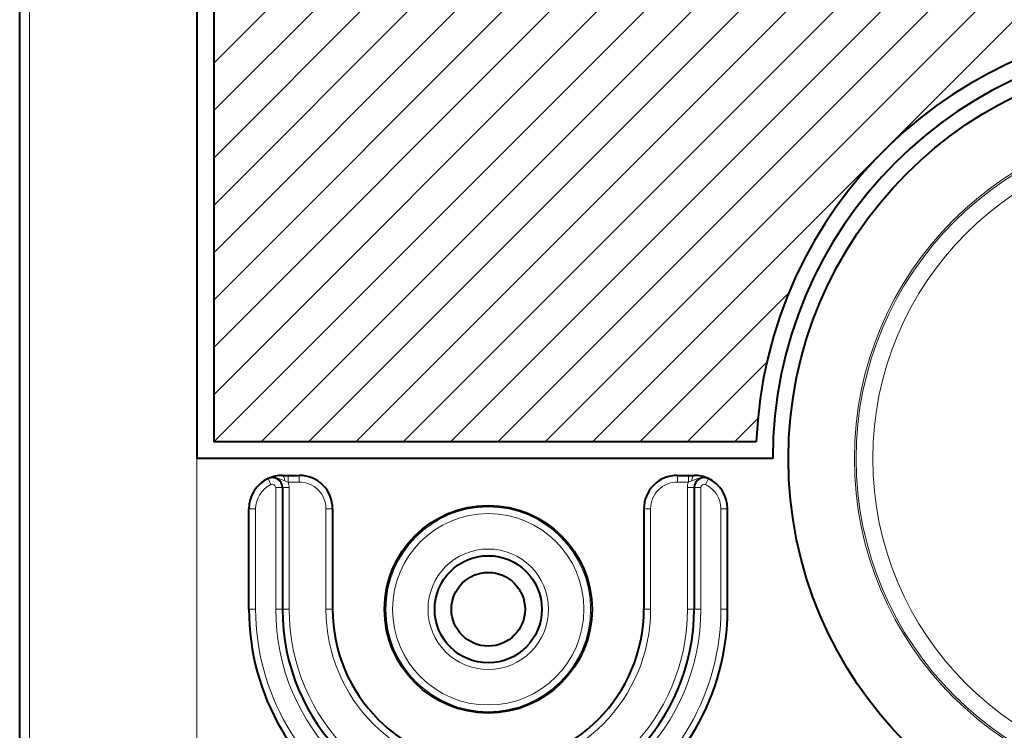
# Model space of a CAD drawing. Extents: x 4 to 417, y 2 to 296.
# Drawn here: x 288 to 318, y 124 to 145 of the extents above; entities that cross this region are included whole.
import ezdxf

# ---------------------------------------------------------------- set-up
doc = ezdxf.new("R2010")
doc.units = 0

msp = doc.modelspace()

# ---------------------------------------------------------------- linework, layer by layer
at = {"color": 7, "lineweight": 40}
for p, q in [((288.144226, 101.945663), (288.144226, 161.947189)), ((293.439972, 154.698456), (293.439972, 131.946426)), ((293.939972, 154.198456), (293.939972, 132.446426))]:
    msp.add_line(p, q, dxfattribs=at)
at = {"color": 7, "lineweight": 13}
for p, q in [((288.440735, 154.698456), (288.440735, 102.24218)), ((293.939972, 133.854874), (314.283539, 154.198456)), ((293.939972, 135.269089), (312.869354, 154.198456)), ((293.939972, 136.683304), (311.455139, 154.198456)), ((293.939972, 138.097519), (310.040924, 154.198456)), ((293.939972, 139.511734), (308.626709, 154.198456)), ((293.94574, 132.446426), (315.697754, 154.198456)), ((295.359955, 132.446426), (317.111969, 154.198456)), ((296.77417, 132.446426), (318.526184, 154.198456)), ((298.188385, 132.446426), (319.940399, 154.198456)), ((299.6026, 132.446426), (321.354614, 154.198456)), ((301.016815, 132.446426), (322.768829, 154.198456)), ((302.43103, 132.446426), (324.183044, 154.198456)), ((303.845245, 132.446426), (325.59726, 154.198456)), ((305.25946, 132.446426), (327.011475, 154.198456)), ((293.439972, 131.946426), (293.439972, 105.803131))]:
    msp.add_line(p, q, dxfattribs=at)
at = {"color": 7, "lineweight": 13, "ltscale": 0.469254}
msp.add_line((293.939972, 140.925949), (307.212494, 154.198456), dxfattribs=at)
at = {"color": 7, "lineweight": 13, "ltscale": 0.419254}
msp.add_line((293.939972, 142.340164), (305.798279, 154.198456), dxfattribs=at)
at = {"color": 7, "lineweight": 13, "ltscale": 0.369254}
msp.add_line((293.939972, 143.754364), (304.384064, 154.198456), dxfattribs=at)
at = {"color": 7, "lineweight": 13, "ltscale": 0.158137}
msp.add_line((306.673676, 132.446426), (311.146454, 136.919205), dxfattribs=at)
at = {"color": 7, "lineweight": 13, "ltscale": 0.084287}
msp.add_line((308.087891, 132.446426), (310.471893, 134.830444), dxfattribs=at)
at = {"color": 7, "lineweight": 13, "ltscale": 0.025227}
msp.add_line((309.502075, 132.446426), (310.215607, 133.159958), dxfattribs=at)
at = {"color": 7, "lineweight": 40, "ltscale": 0.405347}
msp.add_line((310.153839, 132.446426), (293.939972, 132.446426), dxfattribs=at)
at = {"color": 7, "lineweight": 40, "ltscale": 0.430106}
msp.add_line((310.644226, 131.946426), (293.439972, 131.946426), dxfattribs=at)
at = {"color": 7, "lineweight": 40, "ltscale": 0.000316}
msp.add_line((295.577087, 131.35527), (295.565643, 131.34993), dxfattribs=at)
at = {"color": 7, "lineweight": 13, "ltscale": 0.005}
for p, q in [((295.651367, 131.169235), (295.565643, 131.34993)), ((296.165314, 131.246429), (296.165314, 131.446426)), ((296.494232, 131.246429), (296.494232, 131.446426)), ((307.79422, 131.246429), (307.79422, 131.446426)), ((308.123138, 131.246429), (308.123138, 131.446426)), ((308.637085, 131.169235), (308.722809, 131.34993)), ((295.79422, 131.078888), (295.994232, 131.078888)), ((296.194214, 131.078888), (295.994232, 131.078888)), ((308.094238, 131.078888), (308.29422, 131.078888)), ((308.494232, 131.078888), (308.29422, 131.078888)), ((295.194214, 130.446426), (294.994232, 130.446426)), ((297.29422, 130.446426), (297.494232, 130.446426)), ((306.994232, 130.446426), (306.79422, 130.446426)), ((309.094238, 130.446426), (309.29422, 130.446426)), ((295.194214, 127.446426), (294.994232, 127.446426)), ((295.79422, 127.446426), (295.994232, 127.446426)), ((296.194214, 127.446426), (295.994232, 127.446426)), ((297.29422, 127.446426), (297.494232, 127.446426)), ((306.994232, 127.446426), (306.79422, 127.446426)), ((308.094238, 127.446426), (308.29422, 127.446426)), ((308.494232, 127.446426), (308.29422, 127.446426)), ((309.094238, 127.446426), (309.29422, 127.446426))]:
    msp.add_line(p, q, dxfattribs=at)
at = {"color": 7, "lineweight": 40, "ltscale": 0.004277}
for p, q in [((295.994232, 131.446426), (296.165314, 131.446426)), ((308.123138, 131.446426), (308.29422, 131.446426))]:
    msp.add_line(p, q, dxfattribs=at)
at = {"color": 7, "lineweight": 40, "ltscale": 0.008223}
for p, q in [((296.165314, 131.446426), (296.494232, 131.446426)), ((307.79422, 131.446426), (308.123138, 131.446426))]:
    msp.add_line(p, q, dxfattribs=at)
at = {"color": 7, "lineweight": 13, "ltscale": 0.008223}
for p, q in [((296.165314, 131.246429), (296.494232, 131.246429)), ((307.79422, 131.246429), (308.123138, 131.246429))]:
    msp.add_line(p, q, dxfattribs=at)
at = {"color": 7, "lineweight": 13, "ltscale": 0.090812}
for p, q in [((295.79422, 131.078888), (295.79422, 127.446426)), ((296.194214, 131.078888), (296.194214, 127.446426)), ((308.094238, 131.078888), (308.094238, 127.446426)), ((308.494232, 131.078888), (308.494232, 127.446426))]:
    msp.add_line(p, q, dxfattribs=at)
at = {"color": 7, "lineweight": 40, "ltscale": 0.090812}
for p, q in [((295.994232, 131.078888), (295.994232, 127.446426)), ((308.29422, 131.078888), (308.29422, 127.446426))]:
    msp.add_line(p, q, dxfattribs=at)
at = {"color": 7, "lineweight": 40, "ltscale": 0.075}
for p, q in [((294.994232, 127.446426), (294.994232, 130.446426)), ((297.494232, 130.446426), (297.494232, 127.446426)), ((306.79422, 130.446426), (306.79422, 127.446426)), ((309.29422, 127.446426), (309.29422, 130.446426))]:
    msp.add_line(p, q, dxfattribs=at)
at = {"color": 7, "lineweight": 13, "ltscale": 0.075}
for p, q in [((295.194214, 127.446426), (295.194214, 130.446426)), ((297.29422, 130.446426), (297.29422, 127.446426)), ((306.994232, 130.446426), (306.994232, 127.446426)), ((309.094238, 127.446426), (309.094238, 130.446426))]:
    msp.add_line(p, q, dxfattribs=at)
at = {"color": 7, "lineweight": 13}
for points in [[(296.0625, 131.284546), (295.879425, 131.357224), (295.740753, 131.384064), (295.66922, 131.380829), (295.565643, 131.34993)], [(308.722809, 131.34993), (308.61911, 131.380844), (308.547485, 131.384048), (308.408661, 131.357101), (308.225952, 131.284546)]]:
    msp.add_lwpolyline(points, dxfattribs=at)
at = {"color": 7, "lineweight": 40}
for centre, radius in [((323.144226, 131.946426), 12.030699), ((302.144226, 127.446426), 3.1), ((302.144226, 127.446426), 1.6), ((302.144226, 127.446426), 1.1)]:
    msp.add_circle(centre, radius, dxfattribs=at)
at = {"color": 7, "lineweight": 13}
for centre, radius in [((323.144226, 131.946426), 10.061702), ((323.144226, 131.946426), 10.008575), ((323.144226, 131.946426), 9.508651), ((302.144226, 127.446426), 3.05892), ((302.144226, 127.446426), 2.85895), ((302.144226, 127.446426), 1.8)]:
    msp.add_circle(centre, radius, dxfattribs=at)
at = {"color": 7, "lineweight": 40}
for centre, radius, start, end in [((323.144226, 131.946426), 13, 90.000003, 177.795766), ((323.144226, 131.946426), 12.5, 90.000003, 179.999995), ((295.994232, 130.446426), 1, 115.376935, 180.000005), ((295.694214, 131.078888), 0.3, 0, 115.376935), ((295.994232, 130.446426), 1, 90.000003, 114.654588), ((296.494232, 130.446426), 1, 360, 90.000003), ((307.79422, 130.446426), 1, 90.000003, 180.000005), ((308.29422, 130.446426), 1, 64.62307, 90.000003), ((308.594238, 131.078888), 0.3, 64.623063, 180.000005), ((308.29422, 130.446426), 1, 360, 64.623063), ((302.144226, 127.446426), 7.15, 179.999995, 0), ((302.144226, 127.446426), 6.15, 180.000005, 0), ((302.144226, 127.446426), 4.65, 180.000005, 360)]:
    msp.add_arc(centre, radius, start, end, dxfattribs=at)
at = {"color": 7, "lineweight": 13}
for centre, radius, start, end in [((296.354095, 131.913071), 0.692856, 245.110686, 254.189004), ((295.694214, 131.078888), 0.5, 360, 19.577947), ((296.494232, 130.446426), 0.8, 359.999988, 90.000003), ((307.79422, 130.446426), 0.8, 89.999989, 179.999995), ((308.594238, 131.078888), 0.5, 160.422046, 180.000005), ((307.934479, 131.912735), 0.692508, 285.809399, 294.892274), ((295.994232, 130.446426), 0.8, 115.376935, 179.999995), ((295.694214, 131.078888), 0.1, 0, 115.377058), ((308.594238, 131.078888), 0.1, 64.623063, 180.000132), ((308.29422, 130.446426), 0.8, 360, 64.62309), ((302.144226, 127.446426), 6.95, 179.999995, 0), ((302.144226, 127.446426), 6.35, 180.000009, 360), ((302.144226, 127.446426), 5.95, 180.000005, 0.000002), ((302.144226, 127.446426), 4.85, 180.000005, 0)]:
    msp.add_arc(centre, radius, start, end, dxfattribs=at)
for centre, major_axis, start_param, end_param in [((295.994232, 131.246429), (0, -0.199997), 1.762601379, 3.141592682), ((308.29422, 131.246429), (0, 0.199997), 0, 1.378991317)]:
    msp.add_ellipse(centre, major_axis=major_axis, ratio=0.347715, start_param=start_param, end_param=end_param, dxfattribs=at)

doc.saveas('drawing.dxf')
